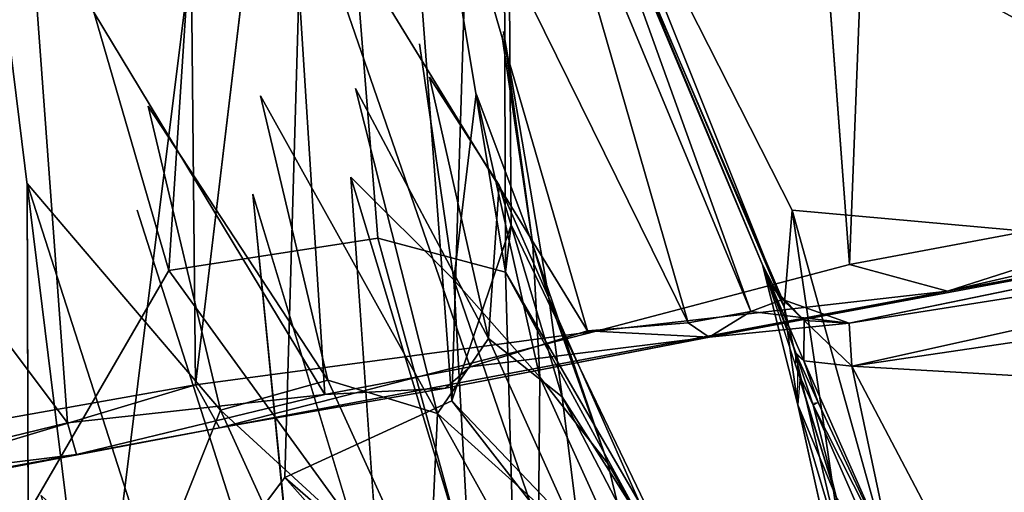
# Model space of a CAD drawing. Units: inches. Extents: x -18.9 to 18.6, y -16.5 to 8.8.
# Drawn here: x -18.3 to -18, y -0.5 to -0.4 of the extents above; entities that cross this region are included whole.
import ezdxf

# ---------------------------------------------------------------- set-up
doc = ezdxf.new("R2010")
doc.units = ezdxf.units.IN
doc.header["$MEASUREMENT"] = 0
doc.layers.add('TERRITORY-BASEFRAME', color=5, linetype='Continuous')
doc.layers.add('TERRITORY-BOARDLATCH', color=5, linetype='Continuous')

msp = doc.modelspace()

# ---------------------------------------------------------------- linework, layer by layer
at = {"layer": 'TERRITORY-BASEFRAME'}
for points in [[(-18.33217, -0.04828, 19.29806), (-18.19335, -0.04704, 19.34458), (-18.21892, -0.4386, 19.32154)], [(-18.16266, -0.42989, 19.37079), (-18.21892, -0.4386, 19.32154), (-18.19335, -0.04704, 19.34458)], [(-18.19335, -0.04704, 19.34458), (-18.12961, -0.04828, 19.47232), (-18.12833, -0.43908, 19.43101)], [(-18.12833, -0.43908, 19.43101), (-18.16266, -0.42989, 19.37079), (-18.19335, -0.04704, 19.34458)], [(-18.27121, -0.52874, 19.29401), (-18.33217, -0.04828, 19.29806), (-18.21892, -0.4386, 19.32154)], [(-18.23884, -0.56259, 19.65823), (-18.30222, -0.04913, 19.67505), (-18.3163, -0.53668, 19.66785)], [(-18.23884, -0.56259, 19.65823), (-18.17479, -0.04828, 19.60969), (-18.30222, -0.04913, 19.67505)], [(-18.18771, -0.49432, 19.62916), (-18.17479, -0.04828, 19.60969), (-18.23884, -0.56259, 19.65823)], [(-18.17479, -0.04828, 19.60969), (-18.18771, -0.49432, 19.62916), (-18.14274, -0.47372, 19.57476)], [(-18.12961, -0.04828, 19.47232), (-18.17479, -0.04828, 19.60969), (-18.14274, -0.47372, 19.57476)], [(-18.12961, -0.04828, 19.47232), (-18.14274, -0.47372, 19.57476), (-18.1268, -0.42635, 19.50754)], [(-18.1268, -0.42635, 19.50754), (-18.12833, -0.43908, 19.43101), (-18.12961, -0.04828, 19.47232)], [(-18.06486, -0.55544, 19.48707), (-18.1268, -0.42635, 19.50754), (-18.14274, -0.47372, 19.57476)], [(-18.06486, -0.55544, 19.48707), (-18.12833, -0.43908, 19.43101), (-18.1268, -0.42635, 19.50754)], [(-18.21892, -0.4386, 19.32154), (-18.16266, -0.42989, 19.37079), (-18.12463, -0.56866, 19.31786)], [(-18.12463, -0.56866, 19.31786), (-18.16266, -0.42989, 19.37079), (-18.12833, -0.43908, 19.43101)], [(-18.27121, -0.52874, 19.29401), (-18.21892, -0.4386, 19.32154), (-18.12463, -0.56866, 19.31786)], [(-18.05243, -0.56973, 19.40878), (-18.12833, -0.43908, 19.43101), (-18.06486, -0.55544, 19.48707)], [(-18.12833, -0.43908, 19.43101), (-18.05243, -0.56973, 19.40878), (-18.12463, -0.56866, 19.31786)], [(-18.14274, -0.47372, 19.57476), (-18.18771, -0.49432, 19.62916), (-17.9994, -0.65826, 19.53032)], [(-17.9994, -0.65826, 19.53032), (-18.06486, -0.55544, 19.48707), (-18.14274, -0.47372, 19.57476)], [(-17.95979, -0.75225, 19.56108), (-18.18771, -0.49432, 19.62916), (-18.23884, -0.56259, 19.65823)], [(-17.95979, -0.75225, 19.56108), (-17.9994, -0.65826, 19.53032), (-18.18771, -0.49432, 19.62916)]]:
    msp.add_3dface(points, dxfattribs=at)
at = {"layer": 'TERRITORY-BOARDLATCH'}
for points, invisible_edges in [([(-18.31634, -0.48793, 19.80217), (-18.31634, -0.48793, 19.80217), (-18.22103, 0.4702, 19.79757), (-18.31464, 0.49228, 19.80085)], 9), ([(-18.10206, 0.44903, 19.77716), (-18.10206, 0.44903, 19.77716), (-18.21171, -0.46941, 19.796), (-18.10393, -0.45492, 19.77541)], 9), ([(-18.10206, 0.44903, 19.77716), (-18.10206, 0.44903, 19.77716), (-18.10393, -0.45492, 19.77541), (-18.03577, -0.43697, 19.75792)], 2), ([(-18.14879, -0.38654, 19.40007), (-18.14879, -0.38654, 19.40007), (-18.13581, -0.35433, 19.43498), (-18.13004, -0.41565, 19.43269)], 6), ([(-18.14879, -0.38654, 19.40007), (-18.14879, -0.38654, 19.40007), (-18.13581, -0.35433, 19.43498), (-18.13004, -0.41565, 19.43269)], 6), ([(-18.12933, -0.37505, 19.50748), (-18.12933, -0.37505, 19.50748), (-18.13621, -0.39104, 19.54273), (-18.12097, -0.43166, 19.50527)], 2), ([(-18.12933, -0.37505, 19.50748), (-18.12933, -0.37505, 19.50748), (-18.13621, -0.39104, 19.54273), (-18.12097, -0.43166, 19.50527)], 2), ([(-18.12885, -0.37422, 19.47108), (-18.12885, -0.37422, 19.47108), (-18.11666, -0.446, 19.46578), (-18.13004, -0.41565, 19.43269)], 9), ([(-18.12885, -0.37422, 19.47108), (-18.12885, -0.37422, 19.47108), (-18.11666, -0.446, 19.46578), (-18.13004, -0.41565, 19.43269)], 9), ([(-18.12933, -0.37505, 19.50748), (-18.12933, -0.37505, 19.50748), (-18.12097, -0.43166, 19.50527), (-18.12885, -0.37422, 19.47108)], 9), ([(-18.12933, -0.37505, 19.50748), (-18.12933, -0.37505, 19.50748), (-18.12097, -0.43166, 19.50527), (-18.12885, -0.37422, 19.47108)], 9), ([(-18.16994, -0.41352, 19.60623), (-18.16994, -0.41352, 19.60623), (-18.14218, -0.44114, 19.57462), (-18.15149, -0.37755, 19.5772)], 9), ([(-18.16994, -0.41352, 19.60623), (-18.16994, -0.41352, 19.60623), (-18.14218, -0.44114, 19.57462), (-18.15149, -0.37755, 19.5772)], 9), ([(-18.13621, -0.39104, 19.54273), (-18.13621, -0.39104, 19.54273), (-18.15149, -0.37755, 19.5772), (-18.14218, -0.44114, 19.57462)], 2), ([(-18.13621, -0.39104, 19.54273), (-18.13621, -0.39104, 19.54273), (-18.15149, -0.37755, 19.5772), (-18.14218, -0.44114, 19.57462)], 2), ([(-18.1687, -0.38961, 19.36919), (-18.1687, -0.38961, 19.36919), (-18.14879, -0.38654, 19.40007), (-18.13285, -0.45692, 19.39603)], 2), ([(-18.1687, -0.38961, 19.36919), (-18.1687, -0.38961, 19.36919), (-18.14879, -0.38654, 19.40007), (-18.13285, -0.45692, 19.39603)], 2), ([(-18.22442, -0.39433, 19.32213), (-18.22442, -0.39433, 19.32213), (-18.19426, -0.39162, 19.34292), (-18.17614, -0.4681, 19.33829)], 2), ([(-18.22442, -0.39433, 19.32213), (-18.22442, -0.39433, 19.32213), (-18.19426, -0.39162, 19.34292), (-18.17614, -0.4681, 19.33829)], 2), ([(-18.19426, -0.39162, 19.34292), (-18.19426, -0.39162, 19.34292), (-18.1687, -0.38961, 19.36919), (-18.14658, -0.47706, 19.36369)], 2), ([(-18.19426, -0.39162, 19.34292), (-18.19426, -0.39162, 19.34292), (-18.1687, -0.38961, 19.36919), (-18.14658, -0.47706, 19.36369)], 2), ([(-18.25696, -0.41522, 19.30727), (-18.25696, -0.41522, 19.30727), (-18.22442, -0.39433, 19.32213), (-18.205, -0.47618, 19.317)], 2), ([(-18.25696, -0.41522, 19.30727), (-18.25696, -0.41522, 19.30727), (-18.22442, -0.39433, 19.32213), (-18.205, -0.47618, 19.317)], 2), ([(-18.29376, -0.40158, 19.29995), (-18.29376, -0.40158, 19.29995), (-18.25666, -0.53742, 19.28961), (-18.32687, -0.44812, 19.29842)], 9), ([(-18.29376, -0.40158, 19.29995), (-18.29376, -0.40158, 19.29995), (-18.25666, -0.53742, 19.28961), (-18.32687, -0.44812, 19.29842)], 9), ([(-18.29376, -0.40158, 19.29995), (-18.29376, -0.40158, 19.29995), (-18.25696, -0.41522, 19.30727), (-18.25666, -0.53742, 19.28961)], 2), ([(-18.29376, -0.40158, 19.29995), (-18.29376, -0.40158, 19.29995), (-18.25696, -0.41522, 19.30727), (-18.25666, -0.53742, 19.28961)], 2), ([(-18.16994, -0.41352, 19.60623), (-18.16994, -0.41352, 19.60623), (-18.19631, -0.41806, 19.63219), (-18.16156, -0.53271, 19.62251)], 2), ([(-18.16994, -0.41352, 19.60623), (-18.16994, -0.41352, 19.60623), (-18.19631, -0.41806, 19.63219), (-18.16156, -0.53271, 19.62251)], 2), ([(-18.18162, -0.56571, 19.63939), (-18.18162, -0.56571, 19.63939), (-18.19631, -0.41806, 19.63219), (-18.22742, -0.42233, 19.65248)], 4), ([(-18.18162, -0.56571, 19.63939), (-18.18162, -0.56571, 19.63939), (-18.19631, -0.41806, 19.63219), (-18.22742, -0.42233, 19.65248)], 4), ([(-18.22742, -0.42233, 19.65248), (-18.22742, -0.42233, 19.65248), (-18.2532, -0.49921, 19.66374), (-18.18162, -0.56571, 19.63939)], 2), ([(-18.22742, -0.42233, 19.65248), (-18.22742, -0.42233, 19.65248), (-18.2532, -0.49921, 19.66374), (-18.18162, -0.56571, 19.63939)], 2), ([(-18.36276, -0.4531, 19.30503), (-18.36276, -0.4531, 19.30503), (-18.26807, -0.59146, 19.28161), (-18.23543, -0.70911, 19.26849)], 9), ([(-18.36276, -0.4531, 19.30503), (-18.36276, -0.4531, 19.30503), (-18.26807, -0.59146, 19.28161), (-18.23543, -0.70911, 19.26849)], 9), ([(-18.36276, -0.4531, 19.30503), (-18.36276, -0.4531, 19.30503), (-18.23543, -0.70911, 19.26849), (-18.35862, -0.57478, 19.3075)], 2), ([(-18.36276, -0.4531, 19.30503), (-18.36276, -0.4531, 19.30503), (-18.23543, -0.70911, 19.26849), (-18.35862, -0.57478, 19.3075)], 2), ([(-18.19932, -0.67576, 19.64455), (-18.19932, -0.67576, 19.64455), (-18.2532, -0.49921, 19.66374), (-18.29506, -0.46319, 19.67191)], 4), ([(-18.19932, -0.67576, 19.64455), (-18.19932, -0.67576, 19.64455), (-18.2532, -0.49921, 19.66374), (-18.29506, -0.46319, 19.67191)], 4), ([(-18.20524, -0.48097, 19.78424), (-18.20524, -0.48097, 19.78424), (-18.24374, -0.48814, 19.74432), (-18.14444, -0.47031, 19.70413)], 4), ([(-18.17693, -0.47198, 19.7079), (-18.17693, -0.47198, 19.7079), (-18.14444, -0.47031, 19.70413), (-18.24374, -0.48814, 19.74432)], 4)]:
    msp.add_3dface(points, dxfattribs=dict(at, invisible_edges=invisible_edges))
for points in [[(-18.22103, 0.4702, 19.79757), (-18.22103, 0.4702, 19.79757), (-18.31634, -0.48793, 19.80217), (-18.21171, -0.46941, 19.796)], [(-18.21171, -0.46941, 19.796), (-18.21171, -0.46941, 19.796), (-18.10206, 0.44903, 19.77716), (-18.22103, 0.4702, 19.79757)], [(-18.00226, 0.42981, 19.74638), (-18.00226, 0.42981, 19.74638), (-18.10206, 0.44903, 19.77716), (-18.03577, -0.43697, 19.75792)], [(-18.00226, 0.42981, 19.74638), (-18.00226, 0.42981, 19.74638), (-18.03577, -0.43697, 19.75792), (-17.9181, -0.41489, 19.71099)], [(-18.00226, 0.42981, 19.74638), (-18.00226, 0.42981, 19.74638), (-17.9181, -0.41489, 19.71099), (-17.91249, 0.41409, 19.70784)], [(-17.86577, -0.43907, 19.13245), (-17.86577, -0.43907, 19.13245), (-18.11026, -0.30585, 19.19883), (-17.85866, 0, 19.11149)], [(-18.05921, -0.43708, 19.33044), (-18.05921, -0.43708, 19.33044), (-18.05686, -0.44263, 19.48604), (-18.11361, -0.30666, 19.37793)], [(-18.11361, -0.30666, 19.37793), (-18.11361, -0.30666, 19.37793), (-18.05686, -0.44263, 19.48604), (-18.11275, -0.30954, 19.4866)], [(-18.11266, -0.30873, 19.29928), (-18.11266, -0.30873, 19.29928), (-18.05921, -0.43708, 19.33044), (-18.11361, -0.30666, 19.37793)], [(-18.05333, -0.44843, 19.19203), (-18.05333, -0.44843, 19.19203), (-18.11266, -0.30873, 19.29928), (-18.11026, -0.30585, 19.19883)], [(-17.86577, -0.43907, 19.13245), (-17.86577, -0.43907, 19.13245), (-18.05123, -0.42233, 19.18469), (-18.11026, -0.30585, 19.19883)], [(-18.05123, -0.42233, 19.18469), (-18.05123, -0.42233, 19.18469), (-18.05333, -0.44843, 19.19203), (-18.11026, -0.30585, 19.19883)], [(-18.1204, -0.30953, 19.54482), (-18.1204, -0.30953, 19.54482), (-18.07916, -0.45268, 19.60022), (-18.14678, -0.3154, 19.59933)], [(-18.06234, -0.44961, 19.55598), (-18.06234, -0.44961, 19.55598), (-18.1204, -0.30953, 19.54482), (-18.11275, -0.30954, 19.4866)], [(-18.1204, -0.30953, 19.54482), (-18.1204, -0.30953, 19.54482), (-18.06234, -0.44961, 19.55598), (-18.07916, -0.45268, 19.60022)], [(-18.11275, -0.30954, 19.4866), (-18.11275, -0.30954, 19.4866), (-18.05376, -0.44639, 19.50487), (-18.06234, -0.44961, 19.55598)], [(-18.05376, -0.44639, 19.50487), (-18.05376, -0.44639, 19.50487), (-18.11275, -0.30954, 19.4866), (-18.05686, -0.44263, 19.48604)], [(-18.05921, -0.43708, 19.33044), (-18.05921, -0.43708, 19.33044), (-18.11266, -0.30873, 19.29928), (-18.05333, -0.44843, 19.19203)], [(-18.10622, -0.45483, 19.64057), (-18.10622, -0.45483, 19.64057), (-18.18633, -0.32403, 19.64488), (-18.14678, -0.3154, 19.59933)], [(-18.07916, -0.45268, 19.60022), (-18.07916, -0.45268, 19.60022), (-18.10622, -0.45483, 19.64057), (-18.14678, -0.3154, 19.59933)], [(-18.18633, -0.32403, 19.64488), (-18.18633, -0.32403, 19.64488), (-18.17693, -0.47198, 19.7079), (-18.25639, -0.34037, 19.68276)], [(-18.10622, -0.45483, 19.64057), (-18.10622, -0.45483, 19.64057), (-18.13778, -0.46456, 19.67883), (-18.18633, -0.32403, 19.64488)], [(-18.13778, -0.46456, 19.67883), (-18.13778, -0.46456, 19.67883), (-18.17693, -0.47198, 19.7079), (-18.18633, -0.32403, 19.64488)], [(-18.33614, -0.35955, 19.69038), (-18.33614, -0.35955, 19.69038), (-18.25639, -0.34037, 19.68276), (-18.24618, -0.47963, 19.73469)], [(-18.17693, -0.47198, 19.7079), (-18.17693, -0.47198, 19.7079), (-18.24618, -0.47963, 19.73469), (-18.25639, -0.34037, 19.68276)], [(-18.31934, -0.49743, 19.7439), (-18.31934, -0.49743, 19.7439), (-18.33614, -0.35955, 19.69038), (-18.24618, -0.47963, 19.73469)], [(-18.11666, -0.446, 19.46578), (-18.11666, -0.446, 19.46578), (-18.12885, -0.37422, 19.47108), (-18.12097, -0.43166, 19.50527)], [(-18.11666, -0.446, 19.46578), (-18.11666, -0.446, 19.46578), (-18.12885, -0.37422, 19.47108), (-18.12097, -0.43166, 19.50527)], [(-18.14879, -0.38654, 19.40007), (-18.14879, -0.38654, 19.40007), (-18.13004, -0.41565, 19.43269), (-18.13285, -0.45692, 19.39603)], [(-18.14879, -0.38654, 19.40007), (-18.14879, -0.38654, 19.40007), (-18.13004, -0.41565, 19.43269), (-18.13285, -0.45692, 19.39603)], [(-18.17614, -0.4681, 19.33829), (-18.17614, -0.4681, 19.33829), (-18.19426, -0.39162, 19.34292), (-18.14658, -0.47706, 19.36369)], [(-18.17614, -0.4681, 19.33829), (-18.17614, -0.4681, 19.33829), (-18.19426, -0.39162, 19.34292), (-18.14658, -0.47706, 19.36369)], [(-18.13285, -0.45692, 19.39603), (-18.13285, -0.45692, 19.39603), (-18.14658, -0.47706, 19.36369), (-18.1687, -0.38961, 19.36919)], [(-18.13285, -0.45692, 19.39603), (-18.13285, -0.45692, 19.39603), (-18.14658, -0.47706, 19.36369), (-18.1687, -0.38961, 19.36919)], [(-18.13621, -0.39104, 19.54273), (-18.13621, -0.39104, 19.54273), (-18.14218, -0.44114, 19.57462), (-18.11904, -0.46732, 19.53842)], [(-18.13621, -0.39104, 19.54273), (-18.13621, -0.39104, 19.54273), (-18.14218, -0.44114, 19.57462), (-18.11904, -0.46732, 19.53842)], [(-18.13621, -0.39104, 19.54273), (-18.13621, -0.39104, 19.54273), (-18.11904, -0.46732, 19.53842), (-18.12097, -0.43166, 19.50527)], [(-18.13621, -0.39104, 19.54273), (-18.13621, -0.39104, 19.54273), (-18.11904, -0.46732, 19.53842), (-18.12097, -0.43166, 19.50527)], [(-18.205, -0.47618, 19.317), (-18.205, -0.47618, 19.317), (-18.22442, -0.39433, 19.32213), (-18.17614, -0.4681, 19.33829)], [(-18.205, -0.47618, 19.317), (-18.205, -0.47618, 19.317), (-18.22442, -0.39433, 19.32213), (-18.17614, -0.4681, 19.33829)], [(-18.22294, -0.52126, 19.29786), (-18.22294, -0.52126, 19.29786), (-18.25696, -0.41522, 19.30727), (-18.205, -0.47618, 19.317)], [(-18.22294, -0.52126, 19.29786), (-18.22294, -0.52126, 19.29786), (-18.25696, -0.41522, 19.30727), (-18.205, -0.47618, 19.317)], [(-18.25666, -0.53742, 19.28961), (-18.25666, -0.53742, 19.28961), (-18.25696, -0.41522, 19.30727), (-18.22294, -0.52126, 19.29786)], [(-18.25666, -0.53742, 19.28961), (-18.25666, -0.53742, 19.28961), (-18.25696, -0.41522, 19.30727), (-18.22294, -0.52126, 19.29786)], [(-18.14218, -0.44114, 19.57462), (-18.14218, -0.44114, 19.57462), (-18.16994, -0.41352, 19.60623), (-18.13787, -0.51944, 19.59766)], [(-18.14218, -0.44114, 19.57462), (-18.14218, -0.44114, 19.57462), (-18.16994, -0.41352, 19.60623), (-18.13787, -0.51944, 19.59766)], [(-18.16994, -0.41352, 19.60623), (-18.16994, -0.41352, 19.60623), (-18.16156, -0.53271, 19.62251), (-18.13787, -0.51944, 19.59766)], [(-18.16994, -0.41352, 19.60623), (-18.16994, -0.41352, 19.60623), (-18.16156, -0.53271, 19.62251), (-18.13787, -0.51944, 19.59766)], [(-18.13285, -0.45692, 19.39603), (-18.13285, -0.45692, 19.39603), (-18.13004, -0.41565, 19.43269), (-18.11308, -0.47262, 19.42779)], [(-18.13285, -0.45692, 19.39603), (-18.13285, -0.45692, 19.39603), (-18.13004, -0.41565, 19.43269), (-18.11308, -0.47262, 19.42779)], [(-18.11308, -0.47262, 19.42779), (-18.11308, -0.47262, 19.42779), (-18.13004, -0.41565, 19.43269), (-18.11666, -0.446, 19.46578)], [(-18.11308, -0.47262, 19.42779), (-18.11308, -0.47262, 19.42779), (-18.13004, -0.41565, 19.43269), (-18.11666, -0.446, 19.46578)], [(-17.866, -0.41781, 19.65072), (-17.866, -0.41781, 19.65072), (-18.0359, -0.45275, 19.49545), (-17.85155, -0.41493, 19.49908)], [(-18.0359, -0.45275, 19.49545), (-18.0359, -0.45275, 19.49545), (-17.85252, -0.42382, 19.48868), (-17.85155, -0.41493, 19.49908)], [(-18.00937, -0.44417, 19.738), (-18.00937, -0.44417, 19.738), (-17.9181, -0.41489, 19.71099), (-18.03577, -0.43697, 19.75792)], [(-17.88741, -0.41599, 19.68923), (-17.88741, -0.41599, 19.68923), (-17.9181, -0.41489, 19.71099), (-18.00937, -0.44417, 19.738)], [(-18.19631, -0.41806, 19.63219), (-18.19631, -0.41806, 19.63219), (-18.18162, -0.56571, 19.63939), (-18.16156, -0.53271, 19.62251)], [(-18.19631, -0.41806, 19.63219), (-18.19631, -0.41806, 19.63219), (-18.18162, -0.56571, 19.63939), (-18.16156, -0.53271, 19.62251)], [(-18.0359, -0.45275, 19.49545), (-18.0359, -0.45275, 19.49545), (-17.866, -0.41781, 19.65072), (-18.0735, -0.45657, 19.62145)], [(-17.866, -0.41781, 19.65072), (-17.866, -0.41781, 19.65072), (-18.00937, -0.44417, 19.738), (-18.0735, -0.45657, 19.62145)], [(-17.866, -0.41781, 19.65072), (-17.866, -0.41781, 19.65072), (-17.88741, -0.41599, 19.68923), (-18.00937, -0.44417, 19.738)], [(-18.05123, -0.42233, 19.18469), (-18.05123, -0.42233, 19.18469), (-18.0374, -0.51618, 19.18817), (-18.05333, -0.44843, 19.19203)], [(-17.86577, -0.43907, 19.13245), (-17.86577, -0.43907, 19.13245), (-18.01486, -0.55288, 19.18001), (-18.05123, -0.42233, 19.18469)], [(-18.05123, -0.42233, 19.18469), (-18.05123, -0.42233, 19.18469), (-18.01486, -0.55288, 19.18001), (-18.0374, -0.51618, 19.18817)], [(-18.0359, -0.45275, 19.49545), (-18.0359, -0.45275, 19.49545), (-18.03516, -0.46434, 19.48656), (-17.85252, -0.42382, 19.48868)], [(-18.03516, -0.46434, 19.48656), (-18.03516, -0.46434, 19.48656), (-17.85363, -0.43752, 19.48489), (-17.85252, -0.42382, 19.48868)], [(-18.10075, -0.4906, 19.49947), (-18.10075, -0.4906, 19.49947), (-18.12097, -0.43166, 19.50527), (-18.11904, -0.46732, 19.53842)], [(-18.10075, -0.4906, 19.49947), (-18.10075, -0.4906, 19.49947), (-18.12097, -0.43166, 19.50527), (-18.11904, -0.46732, 19.53842)], [(-18.12097, -0.43166, 19.50527), (-18.12097, -0.43166, 19.50527), (-18.10075, -0.4906, 19.49947), (-18.11666, -0.446, 19.46578)], [(-18.12097, -0.43166, 19.50527), (-18.12097, -0.43166, 19.50527), (-18.10075, -0.4906, 19.49947), (-18.11666, -0.446, 19.46578)], [(-18.00937, -0.44417, 19.738), (-18.00937, -0.44417, 19.738), (-18.03577, -0.43697, 19.75792), (-18.10393, -0.45492, 19.77541)], [(-18.05029, -0.46421, 19.32843), (-18.05029, -0.46421, 19.32843), (-18.05012, -0.46117, 19.46945), (-18.05921, -0.43708, 19.33044)], [(-18.0498, -0.47439, 19.20579), (-18.0498, -0.47439, 19.20579), (-18.0497, -0.46593, 19.32831), (-18.05921, -0.43708, 19.33044)], [(-18.05012, -0.46117, 19.46945), (-18.05012, -0.46117, 19.46945), (-18.05686, -0.44263, 19.48604), (-18.05921, -0.43708, 19.33044)], [(-18.05333, -0.44843, 19.19203), (-18.05333, -0.44843, 19.19203), (-18.0498, -0.47439, 19.20579), (-18.05921, -0.43708, 19.33044)], [(-17.85363, -0.43752, 19.48489), (-17.85363, -0.43752, 19.48489), (-18.03516, -0.46434, 19.48656), (-17.84557, -0.47532, 19.48509)], [(-18.01486, -0.55288, 19.18001), (-18.01486, -0.55288, 19.18001), (-17.86577, -0.43907, 19.13245), (-17.96772, -0.64083, 19.17158)], [(-18.11945, -0.50761, 19.5681), (-18.11945, -0.50761, 19.5681), (-18.14218, -0.44114, 19.57462), (-18.13787, -0.51944, 19.59766)], [(-18.11945, -0.50761, 19.5681), (-18.11945, -0.50761, 19.5681), (-18.14218, -0.44114, 19.57462), (-18.13787, -0.51944, 19.59766)], [(-18.11904, -0.46732, 19.53842), (-18.11904, -0.46732, 19.53842), (-18.14218, -0.44114, 19.57462), (-18.11945, -0.50761, 19.5681)], [(-18.11904, -0.46732, 19.53842), (-18.11904, -0.46732, 19.53842), (-18.14218, -0.44114, 19.57462), (-18.11945, -0.50761, 19.5681)], [(-18.14444, -0.47031, 19.70413), (-18.14444, -0.47031, 19.70413), (-18.00937, -0.44417, 19.738), (-18.20524, -0.48097, 19.78424)], [(-18.00937, -0.44417, 19.738), (-18.00937, -0.44417, 19.738), (-18.10393, -0.45492, 19.77541), (-18.20524, -0.48097, 19.78424)], [(-18.0735, -0.45657, 19.62145), (-18.0735, -0.45657, 19.62145), (-18.00937, -0.44417, 19.738), (-18.14444, -0.47031, 19.70413)], [(-18.05025, -0.46077, 19.4696), (-18.05025, -0.46077, 19.4696), (-18.04806, -0.46295, 19.47635), (-18.05686, -0.44263, 19.48604)], [(-18.05686, -0.44263, 19.48604), (-18.05686, -0.44263, 19.48604), (-18.04806, -0.46295, 19.47635), (-18.04796, -0.45209, 19.49201)], [(-18.05686, -0.44263, 19.48604), (-18.05686, -0.44263, 19.48604), (-18.04796, -0.45209, 19.49201), (-18.05376, -0.44639, 19.50487)], [(-18.10075, -0.4906, 19.49947), (-18.10075, -0.4906, 19.49947), (-18.08605, -0.51503, 19.45813), (-18.11666, -0.446, 19.46578)], [(-18.10075, -0.4906, 19.49947), (-18.10075, -0.4906, 19.49947), (-18.08605, -0.51503, 19.45813), (-18.11666, -0.446, 19.46578)], [(-18.08605, -0.51503, 19.45813), (-18.08605, -0.51503, 19.45813), (-18.11308, -0.47262, 19.42779), (-18.11666, -0.446, 19.46578)], [(-18.08605, -0.51503, 19.45813), (-18.08605, -0.51503, 19.45813), (-18.11308, -0.47262, 19.42779), (-18.11666, -0.446, 19.46578)], [(-18.05376, -0.44639, 19.50487), (-18.05376, -0.44639, 19.50487), (-18.0359, -0.45275, 19.49545), (-18.06234, -0.44961, 19.55598)], [(-18.04796, -0.45209, 19.49201), (-18.04796, -0.45209, 19.49201), (-18.0359, -0.45275, 19.49545), (-18.05376, -0.44639, 19.50487)], [(-18.26807, -0.59146, 19.28161), (-18.26807, -0.59146, 19.28161), (-18.32687, -0.44812, 19.29842), (-18.25666, -0.53742, 19.28961)], [(-18.26807, -0.59146, 19.28161), (-18.26807, -0.59146, 19.28161), (-18.32687, -0.44812, 19.29842), (-18.25666, -0.53742, 19.28961)], [(-18.06234, -0.44961, 19.55598), (-18.06234, -0.44961, 19.55598), (-18.0735, -0.45657, 19.62145), (-18.07916, -0.45268, 19.60022)], [(-18.06234, -0.44961, 19.55598), (-18.06234, -0.44961, 19.55598), (-18.0359, -0.45275, 19.49545), (-18.0735, -0.45657, 19.62145)], [(-18.0374, -0.51618, 19.18817), (-18.0374, -0.51618, 19.18817), (-18.0498, -0.47439, 19.20579), (-18.05333, -0.44843, 19.19203)], [(-18.07916, -0.45268, 19.60022), (-18.07916, -0.45268, 19.60022), (-18.0735, -0.45657, 19.62145), (-18.10622, -0.45483, 19.64057)], [(-18.03516, -0.46434, 19.48656), (-18.03516, -0.46434, 19.48656), (-18.04796, -0.45209, 19.49201), (-18.04806, -0.46295, 19.47635)], [(-18.0359, -0.45275, 19.49545), (-18.0359, -0.45275, 19.49545), (-18.04796, -0.45209, 19.49201), (-18.03516, -0.46434, 19.48656)], [(-18.10393, -0.45492, 19.77541), (-18.10393, -0.45492, 19.77541), (-18.21171, -0.46941, 19.796), (-18.20524, -0.48097, 19.78424)], [(-18.0735, -0.45657, 19.62145), (-18.0735, -0.45657, 19.62145), (-18.13778, -0.46456, 19.67883), (-18.10622, -0.45483, 19.64057)], [(-18.14658, -0.47706, 19.36369), (-18.14658, -0.47706, 19.36369), (-18.13285, -0.45692, 19.39603), (-18.10823, -0.51172, 19.38898)], [(-18.14658, -0.47706, 19.36369), (-18.14658, -0.47706, 19.36369), (-18.13285, -0.45692, 19.39603), (-18.10823, -0.51172, 19.38898)], [(-18.13778, -0.46456, 19.67883), (-18.13778, -0.46456, 19.67883), (-18.0735, -0.45657, 19.62145), (-18.14444, -0.47031, 19.70413)], [(-18.13285, -0.45692, 19.39603), (-18.13285, -0.45692, 19.39603), (-18.11308, -0.47262, 19.42779), (-18.10823, -0.51172, 19.38898)], [(-18.13285, -0.45692, 19.39603), (-18.13285, -0.45692, 19.39603), (-18.11308, -0.47262, 19.42779), (-18.10823, -0.51172, 19.38898)], [(-18.29506, -0.46319, 19.67191), (-18.29506, -0.46319, 19.67191), (-18.28473, -0.59766, 19.65796), (-18.19932, -0.67576, 19.64455)], [(-18.29506, -0.46319, 19.67191), (-18.29506, -0.46319, 19.67191), (-18.28473, -0.59766, 19.65796), (-18.19932, -0.67576, 19.64455)], [(-18.04421, -0.47418, 19.47462), (-18.04421, -0.47418, 19.47462), (-18.05012, -0.46117, 19.46945), (-18.04577, -0.47436, 19.46719)], [(-18.0497, -0.46593, 19.32831), (-18.0497, -0.46593, 19.32831), (-18.04557, -0.47482, 19.46713), (-18.05012, -0.46117, 19.46945)], [(-18.04421, -0.47418, 19.47462), (-18.04421, -0.47418, 19.47462), (-18.04806, -0.46295, 19.47635), (-18.05012, -0.46117, 19.46945)], [(-18.04806, -0.46295, 19.47635), (-18.04806, -0.46295, 19.47635), (-18.02389, -0.51778, 19.47812), (-18.03516, -0.46434, 19.48656)], [(-18.04806, -0.46295, 19.47635), (-18.04806, -0.46295, 19.47635), (-18.04421, -0.47418, 19.47462), (-18.02389, -0.51778, 19.47812)], [(-18.13778, -0.46456, 19.67883), (-18.13778, -0.46456, 19.67883), (-18.14444, -0.47031, 19.70413), (-18.17693, -0.47198, 19.7079)], [(-18.0497, -0.46593, 19.32831), (-18.0497, -0.46593, 19.32831), (-18.03923, -0.4998, 19.32442), (-18.04557, -0.47482, 19.46713)], [(-17.99298, -0.5445, 19.48634), (-17.99298, -0.5445, 19.48634), (-17.84557, -0.47532, 19.48509), (-18.03516, -0.46434, 19.48656)], [(-17.99298, -0.5445, 19.48634), (-17.99298, -0.5445, 19.48634), (-18.03516, -0.46434, 19.48656), (-18.02389, -0.51778, 19.47812)], [(-18.17614, -0.4681, 19.33829), (-18.17614, -0.4681, 19.33829), (-18.14895, -0.52771, 19.33049), (-18.205, -0.47618, 19.317)], [(-18.17614, -0.4681, 19.33829), (-18.17614, -0.4681, 19.33829), (-18.14895, -0.52771, 19.33049), (-18.205, -0.47618, 19.317)], [(-18.14895, -0.52771, 19.33049), (-18.14895, -0.52771, 19.33049), (-18.17614, -0.4681, 19.33829), (-18.14658, -0.47706, 19.36369)], [(-18.14895, -0.52771, 19.33049), (-18.14895, -0.52771, 19.33049), (-18.17614, -0.4681, 19.33829), (-18.14658, -0.47706, 19.36369)], [(-18.11945, -0.50761, 19.5681), (-18.11945, -0.50761, 19.5681), (-18.092, -0.527, 19.53066), (-18.11904, -0.46732, 19.53842)], [(-18.11945, -0.50761, 19.5681), (-18.11945, -0.50761, 19.5681), (-18.092, -0.527, 19.53066), (-18.11904, -0.46732, 19.53842)], [(-18.10075, -0.4906, 19.49947), (-18.10075, -0.4906, 19.49947), (-18.11904, -0.46732, 19.53842), (-18.092, -0.527, 19.53066)], [(-18.10075, -0.4906, 19.49947), (-18.10075, -0.4906, 19.49947), (-18.11904, -0.46732, 19.53842), (-18.092, -0.527, 19.53066)], [(-18.0491, -0.46793, 19.32807), (-18.0491, -0.46793, 19.32807), (-18.04971, -0.4748, 19.20578), (-18.03923, -0.4998, 19.32442)], [(-18.21171, -0.46941, 19.796), (-18.21171, -0.46941, 19.796), (-18.31634, -0.48793, 19.80217), (-18.32728, -0.50407, 19.79106)], [(-18.32728, -0.50407, 19.79106), (-18.32728, -0.50407, 19.79106), (-18.20524, -0.48097, 19.78424), (-18.21171, -0.46941, 19.796)], [(-18.17693, -0.47198, 19.7079), (-18.17693, -0.47198, 19.7079), (-18.24374, -0.48814, 19.74432), (-18.24618, -0.47963, 19.73469)], [(-18.08571, -0.52512, 19.41994), (-18.08571, -0.52512, 19.41994), (-18.11308, -0.47262, 19.42779), (-18.08605, -0.51503, 19.45813)], [(-18.08571, -0.52512, 19.41994), (-18.08571, -0.52512, 19.41994), (-18.11308, -0.47262, 19.42779), (-18.08605, -0.51503, 19.45813)], [(-18.10823, -0.51172, 19.38898), (-18.10823, -0.51172, 19.38898), (-18.11308, -0.47262, 19.42779), (-18.08571, -0.52512, 19.41994)], [(-18.10823, -0.51172, 19.38898), (-18.10823, -0.51172, 19.38898), (-18.11308, -0.47262, 19.42779), (-18.08571, -0.52512, 19.41994)], [(-18.22294, -0.52126, 19.29786), (-18.22294, -0.52126, 19.29786), (-18.205, -0.47618, 19.317), (-18.17589, -0.53989, 19.30866)], [(-18.22294, -0.52126, 19.29786), (-18.22294, -0.52126, 19.29786), (-18.205, -0.47618, 19.317), (-18.17589, -0.53989, 19.30866)], [(-18.14895, -0.52771, 19.33049), (-18.14895, -0.52771, 19.33049), (-18.17589, -0.53989, 19.30866), (-18.205, -0.47618, 19.317)], [(-18.14895, -0.52771, 19.33049), (-18.14895, -0.52771, 19.33049), (-18.17589, -0.53989, 19.30866), (-18.205, -0.47618, 19.317)], [(-18.0498, -0.47439, 19.20579), (-18.0498, -0.47439, 19.20579), (-18.0374, -0.51618, 19.18817), (-18.03972, -0.51947, 19.20414)], [(-18.03923, -0.4998, 19.32442), (-18.03923, -0.4998, 19.32442), (-18.04971, -0.4748, 19.20578), (-18.03972, -0.51947, 19.20414)], [(-18.02389, -0.51778, 19.47812), (-18.02389, -0.51778, 19.47812), (-18.04421, -0.47418, 19.47462), (-18.04557, -0.47482, 19.46713)], [(-18.03923, -0.4998, 19.32442), (-18.03923, -0.4998, 19.32442), (-18.02503, -0.52191, 19.46716), (-18.04557, -0.47482, 19.46713)], [(-18.02503, -0.52191, 19.46716), (-18.02503, -0.52191, 19.46716), (-18.02389, -0.51778, 19.47812), (-18.04557, -0.47482, 19.46713)], [(-18.14895, -0.52771, 19.33049), (-18.14895, -0.52771, 19.33049), (-18.14658, -0.47706, 19.36369), (-18.10908, -0.5447, 19.35276)], [(-18.14895, -0.52771, 19.33049), (-18.14895, -0.52771, 19.33049), (-18.14658, -0.47706, 19.36369), (-18.10908, -0.5447, 19.35276)], [(-18.14658, -0.47706, 19.36369), (-18.14658, -0.47706, 19.36369), (-18.10823, -0.51172, 19.38898), (-18.10908, -0.5447, 19.35276)], [(-18.14658, -0.47706, 19.36369), (-18.14658, -0.47706, 19.36369), (-18.10823, -0.51172, 19.38898), (-18.10908, -0.5447, 19.35276)], [(-18.24374, -0.48814, 19.74432), (-18.24374, -0.48814, 19.74432), (-18.20524, -0.48097, 19.78424), (-18.32728, -0.50407, 19.79106)], [(-18.31934, -0.49743, 19.7439), (-18.31934, -0.49743, 19.7439), (-18.24618, -0.47963, 19.73469), (-18.24374, -0.48814, 19.74432)], [(-18.32728, -0.50407, 19.79106), (-18.32728, -0.50407, 19.79106), (-18.36036, -0.50955, 19.7429), (-18.24374, -0.48814, 19.74432)], [(-18.36036, -0.50955, 19.7429), (-18.36036, -0.50955, 19.7429), (-18.31934, -0.49743, 19.7439), (-18.24374, -0.48814, 19.74432)], [(-18.092, -0.527, 19.53066), (-18.092, -0.527, 19.53066), (-18.06986, -0.5443, 19.49061), (-18.10075, -0.4906, 19.49947)], [(-18.092, -0.527, 19.53066), (-18.092, -0.527, 19.53066), (-18.06986, -0.5443, 19.49061), (-18.10075, -0.4906, 19.49947)], [(-18.08605, -0.51503, 19.45813), (-18.08605, -0.51503, 19.45813), (-18.10075, -0.4906, 19.49947), (-18.06986, -0.5443, 19.49061)], [(-18.08605, -0.51503, 19.45813), (-18.08605, -0.51503, 19.45813), (-18.10075, -0.4906, 19.49947), (-18.06986, -0.5443, 19.49061)]]:
    msp.add_3dface(points, dxfattribs=at)

doc.saveas('drawing.dxf')
